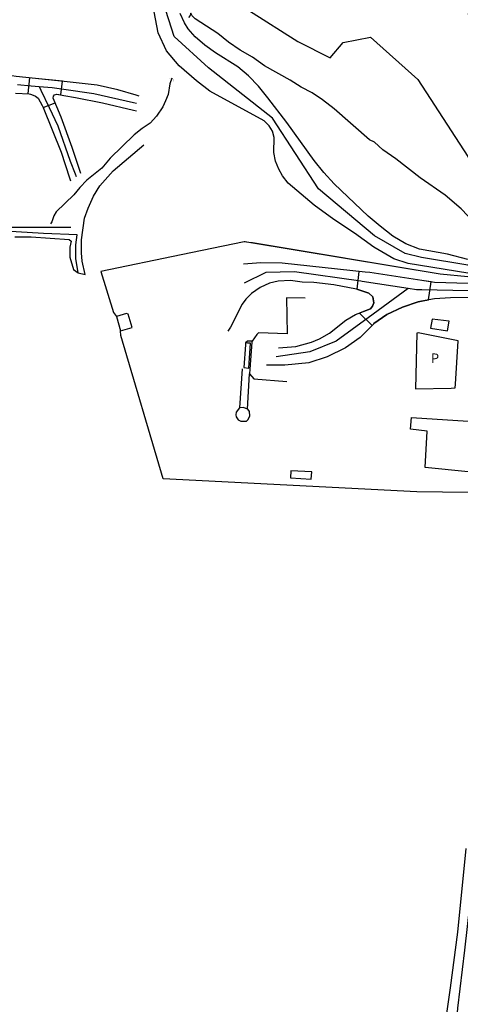
# Model space of a CAD drawing. Units: millimetres. Extents: x 185526 to 187942, y 1677057 to 1679832.
# Drawn here: x 186858 to 186974, y 1677777 to 1678036 of the extents above; entities that cross this region are included whole.
import ezdxf
from ezdxf.enums import TextEntityAlignment as Align

# ---------------------------------------------------------------- set-up
doc = ezdxf.new("R2010")
doc.units = ezdxf.units.MM
doc.header["$LTSCALE"] = 8
doc.header["$MEASUREMENT"] = 0
for name, color, linetype in [('V-BANHADO', 102, 'Continuous'), ('V-BUEIRO', 5, 'Continuous'), ('V-CRUZAMENTO', 1, 'Continuous'), ('V-EDIFICACAO', 7, 'Continuous'), ('V-EIXO_DE_LOGRADOURO', 3, 'Continuous'), ('V-LOTE', 1, 'Continuous'), ('V-NOME_DOS_LOGRADOUROS', 7, 'Continuous'), ('V-QUADRA', 2, 'Continuous'), ('V-REFERENCIA', 80, 'Continuous'), ('V-TESTADA', 161, 'Continuous'), ('V-VALETA', 5, 'Continuous')]:
    doc.layers.add(name, color=color, linetype=linetype)

# ---------------------------------------------------------------- blocks, each defined once
blk = doc.blocks.new('305')
at = {"color": 0, "linetype": 'ByBlock', "lineweight": -2, "const_width": 0.05}
blk.add_lwpolyline([(0.73, 0.39, 0.60863), (-0.73, 0.38)], format="xyb", dxfattribs=at)

msp = doc.modelspace()

# ---------------------------------------------------------------- linework, layer by layer
at = {"layer": 'V-BANHADO'}
msp.add_lwpolyline([(186918.61, 1678038.29), (186931.32, 1678030.28), (186939.74, 1678025.96), (186943.23, 1678029.97), (186950.39, 1678031.36), (186962.78, 1678020.27), (186975.95, 1677999.98), (186975.95, 1677999.98), (186981.08, 1677995.42), (186993.71, 1677996.41), (186996.02, 1678019.43), (186996.41, 1678026.38), (186988.18, 1678034.36), (186975.9, 1678037.43)], dxfattribs=at)
at = {"layer": 'V-CRUZAMENTO'}
for points in [[(186864.35, 1678012.885), (186867.505, 1678014.17), (186867.01, 1678015.36), (186867.09, 1678015.86), (186867.37, 1678016.21), (186867.93, 1678016.4), (186869.061, 1678016.197), (186869.445, 1678019.784), (186861.46, 1678020.64), (186861.46, 1678020.64), (186860.812, 1678020.71), (186860.361, 1678016.547), (186860.72, 1678016.53), (186861.04, 1678016.42), (186861.04, 1678016.42), (186861.72, 1678016.18), (186862.347, 1678015.856), (186863.03, 1678015.33), (186864.14, 1678013.4), (186864.36, 1678012.86), (186864.36, 1678012.86)], [(186950.88, 1677960.66), (186950.4, 1677959.97), (186948.51, 1677959.25), (186948.51, 1677959.25), (186947.498, 1677958.87), (186950.81, 1677955.605), (186951.15, 1677955.95), (186951.15, 1677955.95), (186951.29, 1677956.09), (186954.67, 1677958.44), (186958.8, 1677960.44), (186962.89, 1677961.83), (186963.76, 1677961.99), (186963.76, 1677961.99), (186965.581, 1677962.336), (186966.298, 1677967.06), (186963.86, 1677967.43), (186963.86, 1677967.43), (186950.22, 1677969.5), (186948.94, 1677969.64), (186947.297, 1677969.814), (186946.8, 1677965.13), (186949.96, 1677964.05), (186951, 1677963.13), (186951.23, 1677961.55)]]:
    msp.add_lwpolyline(points, close=True, dxfattribs=at)
at = {"layer": 'V-EDIFICACAO'}
for points in [[(186886.71, 1677958.54), (186886.3, 1677958.77), (186883.64, 1677957.97), (186884.72, 1677954.21), (186887.73, 1677955.09), (186886.71, 1677958.54)], [(186972.64, 1677939.16), (186972.7, 1677940.16), (186973.44, 1677951.54), (186962.93, 1677953.67), (186962.57, 1677953.59), (186962.17, 1677938.97), (186971.6, 1677939.14), (186972.64, 1677939.16)], [(186917.55, 1677951.03), (186917.52, 1677950.53), (186917.11, 1677944.52), (186918.38, 1677944.35), (186918.81, 1677950.91), (186918.08, 1677950.98), (186917.55, 1677951.03)], [(186976.04, 1677917.13), (186964.7, 1677918.23), (186965.27, 1677927.83), (186960.85, 1677928.34), (186961.15, 1677931.42), (186976.03, 1677930.44), (186979.81, 1677930.18), (186979.21, 1677916.95), (186976.04, 1677917.13)]]:
    msp.add_lwpolyline(points, close=True, dxfattribs=at)
at = {"layer": 'V-EIXO_DE_LOGRADOURO'}
for points in [[(186988.77, 1677965.25), (186983.52, 1677968.89), (186983.24, 1677969.08), (186975.98, 1677971.43), (186963.8, 1677973.47), (186959.44, 1677974.49), (186951.46, 1677979.16), (186936.71, 1677991.56), (186924.67, 1678010.09), (186907.81, 1678023.36), (186898.78, 1678031.53), (186895.92, 1678040.57), (186894.07, 1678052.78), (186893.45, 1678056.86)], [(186857.64, 1678018.98), (186857.68, 1678018.96), (186861.26, 1678018.64), (186863.32, 1678018.46)], [(186863.32, 1678018.46), (186866.78, 1678018.16), (186869.81, 1678017.72), (186877.69, 1678016.56), (186888.08, 1678014.26), (186888.9, 1678014.08)], [(186863.32, 1678018.46), (186863.79, 1678017.46), (186865.93, 1678012.94), (186868.21, 1678008.11), (186871.45, 1677998.77), (186872.75, 1677995.48), (186873.03, 1677994.76)], [(186873.61, 1677969.46), (186872.93, 1677973.18), (186872.93, 1677976.82), (186873.32, 1677979.42), (186864.5, 1677979.81), (186828.32, 1677982), (186803.65, 1677982.58), (186754.16, 1677984.33), (186753.84, 1677984.37), (186742.28, 1677985.72), (186735.16, 1677985.47), (186732.01, 1677985.36)], [(186960.25, 1677965.34), (186948.16, 1677967.19), (186947.8, 1677967.24), (186930.4, 1677969.67), (186922.87, 1677969.52), (186917.15, 1677966.75)], [(186960.25, 1677965.34), (186949.8, 1677957.64), (186941.38, 1677951.44), (186934.46, 1677948.67), (186925.57, 1677947.36)], [(186988.77, 1677965.25), (186983.27, 1677964.81), (186975.99, 1677964.71), (186963.82, 1677964.97), (186962.46, 1677965), (186960.25, 1677965.34)], [(186971.6, 1677736.38), (186971.55, 1677742.46), (186971.49, 1677749.21), (186972.24, 1677762.92), (186973.29, 1677776.12), (186975.18, 1677791.36), (186976.43, 1677803.03), (186981.8, 1677844.35), (186982.04, 1677846.19)]]:
    msp.add_lwpolyline(points, dxfattribs=at)
at = {"layer": 'V-LOTE'}
for points in [[(186917.22, 1677977.55), (186900.6, 1677974.17), (186879.49, 1677969.78), (186882.83, 1677959.02), (186883.64, 1677957.97)], [(186918.43, 1677977.42), (186917.42, 1677977.59), (186917.22, 1677977.55)], [(186968.7, 1677969.07), (186918.43, 1677977.42)], [(186983.63, 1677966.66), (186983.39, 1677966.71), (186975.98, 1677968.38), (186968.7, 1677969.07)], [(186982.95, 1677962.6), (186980.26, 1677917.28), (186979.77, 1677911.37), (186976.05, 1677911.7), (186962.55, 1677911.88), (186895.88, 1677915.3), (186884.75, 1677952.95), (186884.72, 1677954.21)], [(186933.22, 1677962.8), (186928.34, 1677962.87), (186928.46, 1677953.44), (186920.95, 1677953.67), (186920.48, 1677953.22), (186919.26, 1677951.49)], [(186971.08, 1677956.76), (186966.55, 1677957.26), (186966.15, 1677954.91), (186970.64, 1677954.22), (186971.08, 1677956.76)], [(186916.63, 1677944.17), (186915.95, 1677933.91), (186915.08, 1677932.81), (186914.96, 1677932.14), (186915.08, 1677931.57), (186915.61, 1677930.82), (186916.35, 1677930.4), (186917.77, 1677930.48), (186918.23, 1677930.9), (186918.65, 1677931.86), (186918.55, 1677932.97), (186918.11, 1677933.57), (186916.89, 1677934.07), (186916, 1677933.92)], [(186918.69, 1677944.08), (186918.61, 1677942.89), (186919.76, 1677941.54), (186928.38, 1677940.88)], [(186918.04, 1677933.61), (186918.62, 1677942.87)], [(186929.47, 1677917.39), (186929.34, 1677915.55), (186934.82, 1677915.18), (186934.92, 1677917.1), (186929.47, 1677917.39)]]:
    msp.add_lwpolyline(points, dxfattribs=at)
at = {"layer": 'V-QUADRA'}
msp.add_lwpolyline([(186975.42, 1677818.1), (186973.22, 1677796.12), (186971.32, 1677781.44), (186970.22, 1677774.12)], dxfattribs=at)
at = {"layer": 'V-REFERENCIA'}
for points in [[(186889.59, 1678015.91), (186888.82, 1678016.14), (186883.97, 1678017.57), (186878.56, 1678018.81), (186869.86, 1678019.74), (186861.46, 1678020.64), (186857.31, 1678021.09), (186856.15, 1678021.21), (186854.08, 1678022.18), (186853.08, 1678023.48), (186852.81, 1678023.83), (186852.8, 1678023.85), (186852.37, 1678025.37), (186852.53, 1678028.29), (186852.89, 1678034.6), (186853.29, 1678038.46)], [(186975.98, 1677969.34), (186960.26, 1677971.88), (186956.49, 1677973.15), (186951.25, 1677976.19), (186946.17, 1677979.85), (186940.73, 1677983.47), (186935.57, 1677987.24), (186928.7, 1677993.05), (186927.27, 1677994.94), (186926.28, 1677996.67), (186925.44, 1677998.83), (186924.97, 1678001.06), (186925.05, 1678005.02), (186924.65, 1678006.72), (186923.78, 1678008.11), (186922.43, 1678009.38), (186908.17, 1678017.19), (186904.68, 1678019.88), (186900.11, 1678023.84), (186896.77, 1678027.8), (186894.63, 1678032.53), (186893.52, 1678038.03)], [(186975.98, 1677972.93), (186970.58, 1677974.38), (186963.22, 1677975.65), (186959.66, 1677977.08), (186956.22, 1677979.1), (186952.92, 1677981.66), (186949.78, 1677984.36), (186940.85, 1677992.83), (186938.12, 1677995.82), (186935.55, 1677998.94), (186928.36, 1678009), (186923.42, 1678015.4), (186920.91, 1678018.49), (186918.32, 1678021.19), (186915.55, 1678023.6), (186909.63, 1678027.24), (186906.88, 1678029.28), (186904.31, 1678031.44), (186902.5, 1678033.6), (186901.51, 1678035.18), (186900.35, 1678037.65)], [(186857.15, 1678016.7), (186860.72, 1678016.53), (186861.04, 1678016.42), (186861.72, 1678016.18), (186862.347, 1678015.856), (186863.03, 1678015.33), (186864.14, 1678013.4), (186864.36, 1678012.86), (186869.12, 1678001.12), (186871.34, 1677994.38), (186871.59, 1677993.63)], [(186874.3, 1677995.56), (186874.05, 1677996.31), (186872.03, 1678002.39), (186869.08, 1678010.38), (186867.97, 1678013.05), (186867.01, 1678015.36), (186867.09, 1678015.86), (186867.37, 1678016.21), (186867.93, 1678016.4), (186869.77, 1678016.07), (186872.9, 1678015.52), (186879.95, 1678014.13), (186888.1, 1678012.24), (186888.91, 1678012.05)], [(186873.61, 1677969.46), (186875.4, 1677969.02), (186874.64, 1677972.46), (186874.44, 1677974.66), (186874.44, 1677978.1), (186875.24, 1677983.77), (186876.19, 1677986.44), (186877.62, 1677989.61), (186879.3, 1677992.35), (186882.8, 1677996.25), (186890.84, 1678003.12)], [(186871.62, 1677981.32), (186870.62, 1677981.32), (186856.14, 1677981.36)], [(186856.97, 1677978.9), (186861.19, 1677978.86), (186871.22, 1677978.17), (186871.74, 1677977.78), (186871.38, 1677976.16), (186871.38, 1677973.58), (186872.32, 1677970.33), (186873.61, 1677969.46)], [(186983.63, 1677966.66), (186983.46, 1677966.41), (186983.37, 1677966.39), (186982.73, 1677966.28), (186975.99, 1677966.64), (186967.22, 1677966.92), (186963.86, 1677967.43), (186950.22, 1677969.5), (186948.94, 1677969.64), (186927.18, 1677971.95), (186921.58, 1677972.1), (186916.97, 1677971.68)], [(186926.18, 1677949.69), (186930.78, 1677950.04), (186934.91, 1677951.19), (186936.98, 1677952.04), (186939.64, 1677953.54), (186943.85, 1677957), (186946.43, 1677958.47), (186948.51, 1677959.25), (186950.4, 1677959.97), (186950.88, 1677960.66), (186951.23, 1677961.55), (186951, 1677963.13), (186949.96, 1677964.05), (186946.8, 1677965.13), (186946.67, 1677965.17), (186940.71, 1677966.25), (186935.47, 1677966.9), (186932.41, 1677966.98), (186929.39, 1677967.44), (186926.13, 1677967.25), (186923.87, 1677966.71), (186921.41, 1677965.56), (186919.1, 1677963.98), (186917.59, 1677962.48), (186916.68, 1677961.21), (186913.62, 1677955.17), (186912.91, 1677954.09)], [(186985.7, 1677961.11), (186985.62, 1677961.3), (186985.29, 1677962.06), (186984.79, 1677962.38), (186983.75, 1677962.58), (186983.13, 1677962.61), (186975.99, 1677962.91), (186971.39, 1677962.87), (186967.18, 1677962.64), (186963.76, 1677961.99), (186962.89, 1677961.83), (186958.8, 1677960.44), (186954.67, 1677958.44), (186951.29, 1677956.09), (186951.15, 1677955.95), (186947.68, 1677952.43), (186943.79, 1677949.74), (186938.95, 1677947.31), (186934.14, 1677945.77), (186927.9, 1677945.15), (186923.05, 1677945.19)]]:
    msp.add_lwpolyline(points, dxfattribs=at)
at = {"layer": 'V-TESTADA'}
for points in [[(186918.43, 1677977.42), (186917.22, 1677977.55)], [(186968.7, 1677969.07), (186919.41, 1677977.32), (186918.43, 1677977.42)], [(186919.26, 1677951.49), (186918.48, 1677951.5), (186918.08, 1677951.51), (186917.55, 1677951.03)], [(186919.26, 1677951.49), (186919.24, 1677951.25), (186918.69, 1677944.08)]]:
    msp.add_lwpolyline(points, dxfattribs=at)
at = {"layer": 'V-VALETA'}
for points in [[(186990.69, 1677969.04), (186975.97, 1677984.38), (186974.18, 1677986.27), (186969.99, 1677989.82), (186963.38, 1677994.41), (186957.04, 1677999.43), (186953.65, 1678001.78), (186951.43, 1678003.77), (186950.14, 1678004.43), (186940.82, 1678012.58), (186937.76, 1678014.93), (186935.06, 1678016.74), (186932.2, 1678018.21), (186929.3, 1678020.1), (186922.56, 1678023.88), (186919.34, 1678026.1), (186916.14, 1678028.01), (186913.1, 1678030.05), (186910.28, 1678032.36), (186904.32, 1678036.24), (186903.53, 1678037.01), (186903.19, 1678037.71), (186902.97, 1678037.1), (186902.53, 1678036.58)], [(186898.17, 1678020.62), (186897.66, 1678019.13), (186897.19, 1678016.31), (186896.55, 1678014.63), (186895.83, 1678013.05), (186894.19, 1678010.65), (186892.46, 1678008.82), (186890.39, 1678007.39), (186888.32, 1678005.7), (186882.01, 1677999.61), (186879.77, 1677996.97), (186875.89, 1677993.83), (186874.03, 1677991.89), (186872.43, 1677989.9), (186867.82, 1677985.49), (186867.18, 1677984.46), (186866.67, 1677982.84), (186866.35, 1677982.3)]]:
    msp.add_lwpolyline(points, dxfattribs=at)

# ---------------------------------------------------------------- block references
at = {"layer": 'V-BUEIRO', "xscale": 0.999997535472352, "yscale": 0.999997535472352, "zscale": 0.999997535472352, "rotation": 321}
msp.add_blockref('305', (186897.91, 1678019.83), dxfattribs=at)

# ---------------------------------------------------------------- texts
at = {"layer": 'V-NOME_DOS_LOGRADOUROS'}
msp.add_text('P', height=2.5, dxfattribs=at).set_placement((186966.23, 1677944.95), align=Align.BOTTOM_LEFT)

doc.saveas('drawing.dxf')
